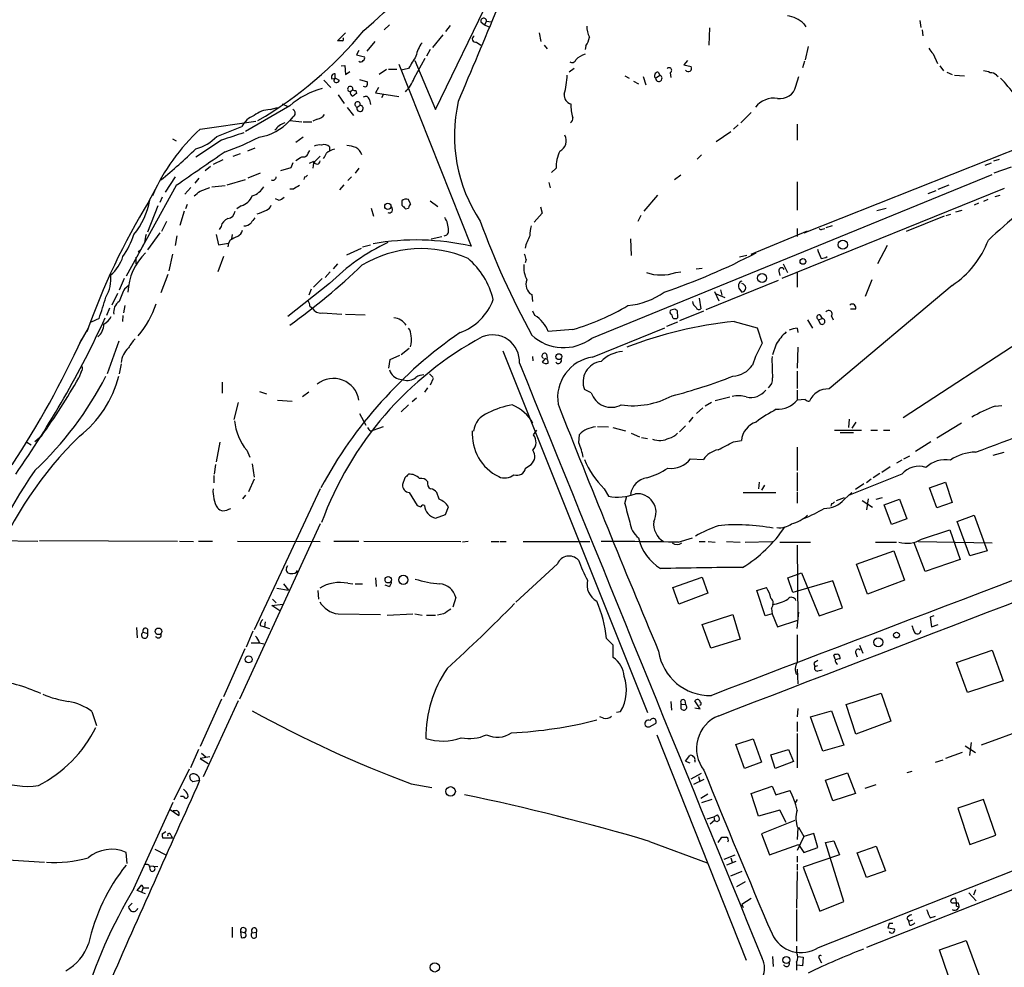
# Model space of a CAD drawing. Extents: x 5 to 971, y 8 to 877.
# Drawn here: x 572 to 708, y 662 to 793 of the extents above; entities that cross this region are included whole.
import ezdxf

# ---------------------------------------------------------------- set-up
doc = ezdxf.new("R2010")
doc.units = 0
doc.header["$MEASUREMENT"] = 0
doc.layers.add('MAIN', color=5, linetype='CONTINUOUS')

msp = doc.modelspace()

# ---------------------------------------------------------------- linework, layer by layer
at = {"layer": 'MAIN'}
for p, q in [((629.7507, 780.4573), (639.572, 800.7773)), ((623.4007, 792.1413), (622.6387, 791.464)), ((631.7827, 792.0566), (631.1053, 791.21)), ((636.016, 792.5646), (636.524, 792.1413)), ((636.778, 792.6493), (636.524, 792.1413)), ((636.524, 792.1413), (637.1167, 791.8873)), ((636.778, 792.6493), (637.4553, 792.5646)), ((667.5967, 791.718), (667.512, 789.3473)), ((680.6353, 792.3106), (680.8893, 791.8873)), ((696.6373, 792.734), (696.8067, 791.8026)), ((616.3733, 790.1093), (617.3047, 791.0406)), ((630.7667, 790.7866), (629.3273, 789.0086)), ((644.0593, 791.0406), (644.3133, 789.8553)), ((696.976, 791.464), (697.0607, 790.6173)), ((616.204, 789.94), (616.3733, 790.1093)), ((616.3733, 790.1093), (616.204, 789.94)), ((616.8813, 789.94), (616.204, 789.94)), ((621.3687, 789.8553), (620.268, 788.5006)), ((635.4233, 789.7706), (636.016, 789.3473)), ((644.7367, 789.3473), (645.16, 788.8393)), ((650.494, 789.2626), (650.4093, 788.7546)), ((681.228, 789.178), (680.8047, 787.3153)), ((619.1673, 788.5853), (618.8287, 787.9926)), ((618.8287, 787.9926), (619.9293, 787.7386)), ((626.7873, 784.7753), (628.3113, 787.5693)), ((628.9887, 788.7546), (628.4807, 787.8233)), ((698.5, 788.162), (699.0927, 786.8073)), ((616.712, 786.4686), (617.22, 786.5533)), ((617.22, 786.5533), (617.3047, 785.2833)), ((624.6707, 786.7226), (634.6613, 761.5766)), ((626.872, 787.2306), (629.7507, 780.4573)), ((664.5487, 787.2306), (664.0407, 786.638)), ((664.0407, 786.638), (665.0567, 786.384)), ((680.72, 787.146), (680.466, 786.2146)), ((699.4313, 786.4686), (699.9393, 785.7913)), ((617.3047, 785.2833), (617.8973, 785.7066)), ((622.9773, 785.9606), (621.9613, 785.2833)), ((623.2313, 786.0453), (624.4167, 786.0453)), ((626.0253, 786.13), (625.0093, 785.876)), ((648.8853, 786.13), (648.208, 785.622)), ((655.9127, 785.114), (656.5053, 784.7753)), ((658.4527, 785.0293), (658.7913, 783.844)), ((660.146, 784.7753), (660.7387, 785.1986)), ((660.4847, 785.622), (660.7387, 785.1986)), ((662.178, 785.5373), (662.2627, 784.86)), ((679.5347, 783.6746), (679.958, 785.0293)), ((700.3627, 785.622), (701.1247, 785.2833)), ((701.4633, 785.1986), (702.818, 785.114)), ((707.2207, 785.1986), (707.4747, 785.0293)), ((614.3413, 784.5213), (615.2727, 783.5053)), ((615.442, 784.6906), (615.95, 784.7753)), ((615.95, 784.7753), (616.458, 784.5213)), ((619.252, 784.606), (620.3527, 784.2673)), ((621.8767, 783.5053), (621.4533, 782.7433)), ((657.098, 784.352), (657.7753, 784.0133)), ((616.2887, 782.4893), (617.1353, 781.304)), ((618.3207, 783.1666), (617.982, 782.9126)), ((618.744, 783.082), (618.8287, 782.6586)), ((621.4533, 782.7433), (624.6707, 782.2353)), ((622.554, 782.574), (622.3, 782.066)), ((609.6, 780.9653), (603.504, 777.4093)), ((608.584, 781.2193), (609.346, 780.8806)), ((618.9133, 780.796), (619.3367, 781.05)), ((620.6067, 781.812), (620.776, 781.1346)), ((606.8907, 780.4573), (607.9067, 780.7113)), ((610.0233, 779.4413), (609.6, 778.9333)), ((617.5587, 780.7113), (618.4053, 779.6106)), ((673.354, 780.034), (671.9147, 778.5946)), ((597.2387, 777.748), (604.9433, 778.8486)), ((599.5247, 776.732), (602.996, 778.0866)), ((609.6, 778.9333), (611.2933, 778.764)), ((611.4627, 778.764), (612.648, 778.764)), ((613.41, 779.1026), (612.8173, 778.8486)), ((671.576, 778.3406), (670.8987, 777.748)), ((679.704, 778.4253), (679.704, 776.224)), ((668.528, 776.0546), (670.56, 777.4093)), ((593.4287, 776.3933), (593.9367, 776.1393)), ((600.202, 776.224), (596.646, 773.8533)), ((611.4627, 776.6473), (610.4467, 775.8853)), ((711.2847, 775.5466), (680.6353, 763.3546)), ((601.8107, 774.0226), (602.8267, 774.3613)), ((604.774, 775.1233), (603.758, 774.7)), ((612.14, 774.446), (612.394, 774.7846)), ((613.8333, 774.0226), (612.902, 773.0913)), ((615.1033, 775.2926), (615.1033, 774.7846)), ((666.496, 774.192), (665.9033, 773.5993)), ((598.678, 772.5833), (597.916, 771.9906)), ((600.3713, 773.5146), (599.0167, 772.8373)), ((610.0233, 773.0913), (609.7693, 772.414)), ((612.902, 773.2606), (612.3093, 773.0066)), ((612.902, 773.0913), (612.8173, 772.3293)), ((705.6967, 772.7526), (706.5433, 773.0913)), ((706.882, 773.3453), (707.644, 773.5993)), ((605.536, 771.652), (603.8427, 770.9746)), ((609.7693, 772.414), (608.33, 771.9906)), ((619.1673, 772.3293), (618.6593, 771.652)), ((646.43, 772.3293), (645.7527, 771.7366)), ((651.3407, 748.8766), (706.628, 771.4826)), ((663.6173, 771.398), (662.7707, 770.7206)), ((709.2527, 772.4986), (706.882, 771.652)), ((593.9367, 769.9586), (586.994, 757.428)), ((590.1267, 767.7573), (591.3967, 770.0433)), ((593.7673, 771.144), (592.4127, 769.0273)), ((597.0693, 770.9746), (596.4767, 770.2973)), ((598.8473, 769.7893), (600.71, 769.9586)), ((600.964, 770.0433), (603.504, 770.8053)), ((611.632, 771.144), (611.5473, 770.8053)), ((616.5427, 769.366), (617.1353, 770.0433)), ((618.1513, 771.144), (617.6433, 770.636)), ((645.414, 770.382), (645.5833, 769.62)), ((679.704, 770.4666), (679.704, 766.572)), ((699.1773, 769.4506), (700.7013, 770.0433)), ((595.9687, 769.7046), (595.122, 768.7733)), ((597.2387, 769.1966), (598.5933, 769.7046)), ((610.108, 769.4506), (609.6, 769.4506)), ((660.4, 768.604), (658.5373, 766.4026)), ((708.3213, 769.5353), (677.5873, 757.0893)), ((697.8227, 768.858), (698.9233, 769.2813)), ((707.0513, 768.4346), (707.7287, 768.604)), ((591.3967, 767.1646), (589.9573, 763.524)), ((591.9893, 768.35), (591.6507, 767.588)), ((595.4607, 767.334), (595.2067, 766.7413)), ((602.9113, 767.1646), (602.3187, 766.7413)), ((608.076, 767.9266), (607.6527, 768.096)), ((625.094, 767.842), (625.094, 767.2493)), ((626.2793, 767.4186), (626.0253, 768.0113)), ((628.9887, 767.842), (630.0893, 767.08)), ((704.7653, 767.5033), (704.1727, 767.2493)), ((706.0353, 768.0113), (705.4427, 767.7573)), ((595.0373, 766.4026), (594.4447, 764.4553)), ((620.8607, 766.826), (621.1993, 765.7253)), ((625.602, 766.7413), (626.0253, 766.826)), ((644.4827, 766.1486), (643.382, 764.8786)), ((644.2287, 766.9953), (644.4827, 766.1486)), ((658.114, 765.81), (657.6907, 764.9633)), ((690.7107, 766.4873), (691.9807, 766.826)), ((700.278, 765.81), (700.9553, 765.9793)), ((701.6327, 766.318), (702.4793, 766.572)), ((592.582, 764.9633), (591.9047, 763.6086)), ((700.024, 765.7253), (694.7747, 763.6086)), ((591.6507, 763.4393), (589.9573, 761.0686)), ((599.44, 763.1853), (599.7787, 761.746)), ((600.1173, 764.286), (599.8633, 763.8626)), ((601.6413, 763.1853), (601.5567, 762.5926)), ((673.354, 760.476), (681.1433, 763.6933)), ((679.704, 764.032), (679.704, 762.9313)), ((683.1753, 763.9473), (683.514, 764.032)), ((684.53, 764.3706), (683.6833, 764.1166)), ((594.0213, 763.016), (593.7673, 761.6613)), ((599.7787, 761.746), (601.1333, 762)), ((601.1333, 762), (601.0487, 761.492)), ((601.3873, 762.4233), (601.1333, 762)), ((619.6753, 761.492), (620.776, 761.746)), ((629.158, 762.5926), (630.5973, 762.9313)), ((656.6747, 762.5926), (656.7593, 760.3066)), ((589.026, 761.0686), (588.6873, 760.73)), ((593.4287, 760.476), (592.9207, 758.19)), ((617.474, 760.3913), (619.506, 761.3226)), ((692.15, 761.6613), (690.7953, 759.1213)), ((588.3487, 760.0526), (588.3487, 759.1213)), ((600.456, 760.1373), (599.694, 758.0206)), ((616.204, 759.1213), (615.6113, 758.444)), ((642.2813, 759.714), (642.112, 759.2906)), ((672.7613, 760.3066), (671.7453, 760.0526)), ((677.7567, 759.1213), (678.3493, 757.936)), ((592.7513, 757.682), (591.82, 755.142)), ((615.188, 758.0206), (614.5107, 757.2586)), ((662.94, 757.936), (663.6173, 758.0206)), ((665.734, 758.444), (666.5807, 758.5286)), ((677.164, 758.1053), (677.3333, 757.5126)), ((679.704, 757.936), (679.704, 755.904)), ((586.74, 757.0893), (586.0627, 755.4806)), ((615.1033, 756.412), (609.346, 751.84)), ((614.0873, 757.0893), (612.902, 755.904)), ((677.0793, 756.8353), (667.0887, 752.7713)), ((690.0333, 756.92), (689.102, 754.634)), ((585.8087, 755.0573), (585.0467, 753.4486)), ((586.8247, 755.7346), (587.4173, 756.2426)), ((612.5633, 755.65), (612.2247, 754.8033)), ((668.274, 755.3113), (668.8667, 754.0413)), ((668.528, 754.9726), (669.7133, 754.4646)), ((669.1207, 755.5653), (669.29, 754.8033)), ((671.7453, 755.65), (672.084, 755.2266)), ((701.1247, 756.158), (684.1067, 741.8493)), ((643.0433, 754.888), (643.128, 753.9566)), ((666.1573, 754.38), (666.4113, 752.9406)), ((584.708, 753.0253), (584.2847, 752.0093)), ((586.8247, 753.364), (586.6553, 752.348)), ((612.394, 753.2793), (612.7327, 753.0253)), ((614.0873, 752.348), (616.7967, 752.1786)), ((617.3047, 752.1786), (620.014, 752.094)), ((643.4667, 752.0093), (643.2127, 752.602)), ((663.1093, 752.6866), (663.194, 751.6706)), ((666.75, 752.602), (663.448, 751.2473)), ((687.7473, 752.856), (687.07, 752.856)), ((583.2687, 751.586), (582.168, 751.078)), ((586.5707, 752.0093), (586.486, 751.1626)), ((663.194, 751.078), (661.67, 750.4853)), ((670.9833, 751.1626), (674.2007, 750.316)), ((681.1433, 751.4166), (681.8207, 750.2313)), ((682.6673, 751.4166), (683.1753, 751.586)), ((682.9213, 750.824), (682.6673, 751.4166)), ((682.8367, 752.094), (683.1753, 751.586)), ((684.4453, 751.9246), (684.6993, 751.4166)), ((714.5867, 751.078), (694.3513, 737.87)), ((581.7447, 750.2313), (580.5593, 748.1993)), ((648.716, 750.062), (645.3293, 749.808)), ((651.4253, 746.252), (661.416, 750.316)), ((674.2007, 750.316), (674.878, 748.1993)), ((679.704, 750.2313), (679.7887, 749.6386)), ((585.978, 748.4533), (584.3693, 743.966)), ((626.11, 747.4373), (625.0093, 746.5906)), ((639.064, 747.0986), (659.0453, 697.1453)), ((676.8253, 748.03), (676.3173, 746.5906)), ((679.7887, 747.6066), (679.704, 744.728)), ((623.316, 744.728), (623.4853, 745.9133)), ((623.4853, 745.9133), (624.84, 746.506)), ((643.128, 746.3366), (643.2127, 745.744)), ((644.906, 746.0826), (644.4827, 745.5746)), ((645.0753, 746.6753), (645.16, 746.0826)), ((580.8133, 744.22), (580.4747, 743.3733)), ((586.3167, 745.3206), (586.0627, 743.966)), ((679.704, 744.3046), (679.704, 741.934)), ((600.2867, 742.7806), (600.2867, 741.2566)), ((624.84, 743.204), (625.2633, 743.1193)), ((628.904, 743.966), (629.412, 743.458)), ((629.412, 743.2886), (628.9887, 742.3573)), ((605.4513, 741.5106), (606.3827, 741.172)), ((612.2247, 741.426), (611.378, 740.7486)), ((628.65, 742.0186), (628.2267, 741.426)), ((651.256, 741.3413), (650.3247, 741.7646)), ((679.704, 741.68), (679.704, 740.3253)), ((602.488, 739.9866), (601.8953, 737.616)), ((607.9067, 740.3253), (609.9387, 740.156)), ((627.126, 740.5793), (626.5333, 740.0713)), ((667.8507, 739.9866), (667.004, 739.4786)), ((668.3587, 740.2406), (670.3907, 740.7486)), ((680.8047, 740.41), (679.704, 740.3253)), ((626.0253, 739.648), (625.0093, 738.7166)), ((666.6653, 739.2246), (665.8187, 738.4626)), ((707.0513, 739.4786), (707.9827, 739.5633)), ((619.252, 738.4626), (620.0987, 736.854)), ((665.3107, 737.9546), (664.718, 737.2773)), ((686.9007, 737.7006), (686.816, 736.5153)), ((687.832, 737.2773), (687.2393, 736.4306)), ((620.776, 736.092), (621.1147, 736.1766)), ((621.1147, 736.1766), (622.554, 736.6846)), ((643.2973, 735.4993), (643.7207, 736.1766)), ((652.1027, 736.6846), (653.6267, 736.6)), ((654.2193, 736.5153), (655.9973, 736.092)), ((664.2947, 736.7693), (663.448, 735.9226)), ((684.8687, 736.1766), (688.594, 736.1766)), ((689.864, 736.1766), (690.7953, 736.1766)), ((691.642, 736.1766), (692.4887, 736.1766)), ((702.3947, 737.108), (699.008, 735.076)), ((575.31, 735.33), (574.3787, 734.568)), ((649.5627, 734.3986), (649.6473, 735.584)), ((656.7593, 735.7533), (657.9447, 735.2453)), ((658.1987, 735.1606), (659.0453, 734.9913)), ((670.8987, 734.568), (671.9993, 734.7373)), ((685.6307, 735.838), (687.4933, 735.838)), ((698.1613, 734.568), (696.0447, 733.2133)), ((573.278, 734.4833), (573.8707, 734.1446)), ((599.948, 734.4833), (599.44, 731.774)), ((603.6733, 733.3826), (604.0967, 732.4513)), ((679.704, 733.806), (679.704, 730.5886)), ((664.972, 732.1973), (666.75, 732.1126)), ((694.182, 732.028), (693.42, 731.6046)), ((694.436, 732.1973), (695.2827, 732.6206)), ((706.7973, 732.7053), (708.3213, 733.1286)), ((599.3553, 731.4353), (599.186, 730.0806)), ((604.4353, 731.52), (604.6893, 729.6573)), ((642.1967, 730.9273), (642.9587, 731.4353)), ((692.5733, 731.0966), (691.388, 730.3346)), ((599.1013, 729.9113), (599.1013, 728.8953)), ((604.6893, 729.4033), (603.9273, 727.6253)), ((625.5173, 729.5726), (625.1787, 728.6413)), ((679.704, 730.3346), (679.704, 727.7946)), ((694.182, 730.0806), (686.816, 727.1173)), ((689.9487, 729.4033), (689.2713, 728.8953)), ((691.134, 730.1653), (690.2027, 729.5726)), ((613.8333, 728.0486), (604.6893, 708.5753)), ((653.034, 728.0486), (653.6267, 727.0326)), ((674.4547, 728.98), (674.37, 728.0486)), ((675.2167, 728.5566), (674.7933, 727.8793)), ((688.9327, 728.726), (687.7473, 727.964)), ((697.992, 728.218), (700.1933, 728.98)), ((699.008, 725.424), (697.992, 728.218)), ((700.1933, 728.98), (701.1247, 726.186)), ((603.504, 727.202), (603.0807, 726.694)), ((626.11, 727.5406), (627.2107, 725.7626)), ((630.2587, 726.6093), (629.92, 727.5406)), ((655.9127, 726.0166), (656.1667, 727.0326)), ((672.2533, 727.5406), (676.7407, 727.5406)), ((679.704, 727.6253), (679.704, 726.1013)), ((685.1227, 726.44), (686.2233, 726.8633)), ((686.2233, 726.6093), (687.2393, 727.5406)), ((688.6787, 726.44), (690.118, 725.5086)), ((689.5253, 726.694), (689.2713, 725.17)), ((690.626, 726.6093), (691.4727, 726.8633)), ((691.7267, 725.8473), (693.8433, 726.6093)), ((693.8433, 726.6093), (694.8593, 723.9)), ((631.1053, 724.4926), (631.5287, 725.5933)), ((684.4453, 726.0166), (684.3607, 725.678)), ((692.7427, 723.138), (691.7267, 725.8473)), ((701.1247, 726.186), (699.008, 725.424)), ((629.7507, 723.9846), (631.1053, 724.4926)), ((694.8593, 723.9), (692.7427, 723.138)), ((701.802, 723.5613), (704.1727, 724.408)), ((704.1727, 724.408), (705.9507, 719.4973)), ((613.8333, 723.2226), (602.6573, 699.008)), ((696.8913, 721.106), (700.786, 722.376)), ((700.786, 722.376), (702.2253, 718.312)), ((703.58, 718.82), (701.802, 723.5613)), ((568.5367, 720.9366), (574.802, 720.852)), ((575.056, 720.9366), (594.106, 720.852)), ((663.2787, 720.6826), (665.226, 721.2753)), ((594.36, 720.852), (596.3073, 720.7673)), ((596.9847, 720.852), (598.932, 720.852)), ((602.4033, 720.852), (613.8333, 720.7673)), ((615.696, 720.852), (619.1673, 720.852)), ((619.8447, 720.852), (633.222, 720.7673)), ((634.238, 720.7673), (633.476, 720.6826)), ((637.4553, 720.7673), (638.4713, 720.7673)), ((638.6407, 720.7673), (639.4873, 720.7673)), ((641.858, 720.7673), (651.0867, 720.7673)), ((666.1573, 720.7673), (667.004, 720.7673)), ((667.4273, 720.7673), (668.3587, 720.6826)), ((669.9673, 720.7673), (671.83, 720.6826)), ((672.5073, 720.6826), (676.2327, 720.7673)), ((677.3333, 720.6826), (681.5667, 720.6826)), ((679.704, 720.2593), (679.7887, 709.93)), ((690.5413, 720.6826), (693.42, 720.6826)), ((697.3993, 716.6186), (695.8753, 720.598)), ((696.468, 720.7673), (706.628, 720.598)), ((687.9167, 717.6346), (693.0813, 719.4973)), ((693.0813, 719.4973), (694.5207, 715.4333)), ((702.2253, 718.312), (697.3993, 716.6186)), ((705.9507, 719.4973), (703.58, 718.82)), ((609.1767, 717.1266), (609.346, 717.4653)), ((646.5993, 717.7193), (640.842, 712.3853)), ((689.4407, 713.486), (687.9167, 717.6346)), ((621.4533, 715.772), (621.538, 714.5866)), ((662.5167, 714.4173), (666.5807, 715.8566)), ((666.5807, 715.8566), (667.3427, 713.6553)), ((678.434, 715.772), (680.2967, 716.4493)), ((679.1113, 713.74), (678.434, 715.772)), ((680.2967, 716.4493), (682.752, 710.5226)), ((607.822, 714.3326), (609.4307, 714.0786)), ((608.7533, 714.9253), (609.4307, 714.0786)), ((617.6433, 715.01), (618.3207, 714.9253)), ((618.6593, 714.9253), (619.6753, 714.9253)), ((623.316, 714.5866), (622.808, 714.756)), ((663.3633, 712.1313), (662.5167, 714.4173)), ((674.116, 713.994), (675.4707, 714.4173)), ((684.6147, 715.3486), (679.1113, 713.74)), ((685.9693, 711.6233), (684.6147, 715.3486)), ((694.5207, 715.4333), (689.4407, 713.486)), ((607.2293, 712.8086), (607.7373, 712.3006)), ((613.4947, 713.994), (613.5793, 712.8086)), ((632.5447, 713.0626), (632.1213, 711.708)), ((667.3427, 713.6553), (663.3633, 712.1313)), ((675.3013, 710.5226), (674.116, 713.994)), ((607.1447, 711.962), (608.6687, 712.1313)), ((608.2453, 711.2), (607.1447, 711.962)), ((676.148, 711.5386), (676.2327, 710.7766)), ((682.752, 710.5226), (685.9693, 711.6233)), ((616.2887, 710.7766), (622.1307, 710.692)), ((623.062, 710.6073), (626.618, 710.7766)), ((626.872, 710.7766), (627.888, 710.6073)), ((628.4807, 710.6073), (629.7507, 710.6073)), ((630.8513, 710.7766), (630.0047, 710.6073)), ((666.5807, 709.3373), (670.814, 710.692)), ((670.814, 710.692), (671.83, 707.3053)), ((676.2327, 710.7766), (675.3013, 710.5226)), ((676.2327, 710.7766), (676.9947, 708.9986)), ((679.704, 708.7446), (679.958, 711.0306)), ((698.5847, 710.5226), (698.0767, 710.3533)), ((698.0767, 710.3533), (698.246, 708.9986)), ((588.4333, 708.914), (588.518, 707.4746)), ((589.9573, 708.66), (589.9573, 708.0673)), ((605.536, 709.168), (606.1287, 708.9986)), ((606.2133, 709.676), (606.1287, 708.9986)), ((606.1287, 708.9986), (606.806, 708.7446)), ((667.766, 706.0353), (666.5807, 709.3373)), ((676.9947, 708.9986), (679.7887, 709.93)), ((698.246, 708.9986), (699.1773, 709.3373)), ((589.3647, 708.2366), (589.9573, 708.0673)), ((604.52, 708.406), (603.5887, 706.2046)), ((654.304, 706.4586), (653.3727, 707.39)), ((671.83, 707.3053), (667.766, 706.0353)), ((603.4193, 705.9506), (600.456, 699.3466)), ((604.266, 706.7973), (605.4513, 706.7973)), ((605.4513, 706.7973), (606.044, 706.628)), ((654.304, 704.7653), (654.304, 706.4586)), ((688.34, 706.4586), (688.7633, 705.358)), ((684.9533, 704.5113), (684.784, 705.104)), ((687.7473, 705.4426), (688.0013, 704.85)), ((701.7173, 704.088), (706.628, 705.7813)), ((706.628, 705.7813), (708.152, 701.548)), ((681.99, 703.9186), (682.1593, 703.4953)), ((682.1593, 703.4953), (682.5827, 703.6646)), ((703.2413, 699.9393), (701.7173, 704.088)), ((679.704, 703.1566), (679.7887, 701.1246)), ((682.5827, 702.9026), (683.1753, 703.072)), ((708.152, 701.548), (703.2413, 699.9393)), ((686.4773, 698.246), (691.3033, 699.8546)), ((691.3033, 699.8546), (692.658, 695.96)), ((600.202, 699.008), (597.2387, 692.4886)), ((602.488, 698.754), (597.662, 688.2553)), ((662.2627, 698.6693), (662.3473, 697.484)), ((663.702, 698.3306), (664.2947, 698.246)), ((663.702, 697.6533), (663.702, 698.3306)), ((664.21, 698.8386), (664.2947, 698.246)), ((666.3267, 697.6533), (665.5647, 698.754)), ((665.5647, 697.8226), (666.3267, 697.6533)), ((687.832, 694.182), (686.4773, 698.246)), ((582.2527, 697.3146), (582.93, 695.3673)), ((652.9493, 696.3833), (652.4413, 696.5526)), ((654.7273, 697.23), (655.32, 697.3146)), ((679.7887, 697.738), (679.704, 696.5526)), ((681.5667, 696.5526), (684.4453, 697.3993)), ((683.26, 691.8113), (681.5667, 696.5526)), ((684.4453, 697.3993), (686.1387, 692.658)), ((659.2993, 695.198), (660.146, 695.6213)), ((679.704, 695.8753), (679.704, 694.5206)), ((692.658, 695.96), (687.832, 694.182)), ((713.74, 695.7906), (705.104, 692.658)), ((660.3153, 694.0973), (672.6767, 662.94)), ((679.704, 694.2666), (679.704, 689.5253)), ((682.6673, 664.718), (758.444, 694.6053)), ((671.2373, 692.7426), (673.608, 693.5046)), ((672.4227, 689.4406), (671.2373, 692.7426)), ((673.608, 693.5046), (674.7933, 690.2873)), ((686.1387, 692.658), (683.26, 691.8113)), ((702.9027, 692.5733), (704.342, 691.642)), ((703.7493, 692.9966), (703.4953, 691.2186)), ((596.9847, 692.0653), (595.884, 689.5253)), ((598.5933, 691.0493), (597.2387, 690.7953)), ((597.408, 691.5573), (598.0007, 691.0493)), ((664.2947, 690.4566), (664.8873, 691.2186)), ((676.0633, 691.3033), (678.5187, 692.0653)), ((676.656, 689.4406), (676.0633, 691.3033)), ((678.5187, 692.0653), (679.196, 690.372)), ((759.1213, 692.3193), (689.2713, 664.718)), ((702.4793, 691.642), (700.1933, 690.7953)), ((597.2387, 690.7953), (598.3393, 690.118)), ((664.2947, 690.4566), (664.8873, 690.2026)), ((665.5647, 690.5413), (665.5647, 690.2873)), ((674.7933, 690.2873), (672.4227, 689.4406)), ((679.196, 690.372), (676.656, 689.4406)), ((698.8387, 690.2873), (699.8547, 690.626)), ((595.7147, 689.356), (593.598, 685.038)), ((595.884, 687.9166), (595.7993, 688.4246)), ((665.0567, 688.0013), (666.496, 688.7633)), ((666.0727, 688.34), (666.242, 687.6626)), ((683.5987, 687.832), (686.6467, 688.848)), ((686.6467, 688.848), (687.7473, 685.9693)), ((695.5367, 689.0173), (694.8593, 688.848)), ((597.154, 687.7473), (596.2227, 687.578)), ((626.364, 687.324), (629.2427, 686.816)), ((666.8347, 687.9166), (665.3953, 687.2393)), ((673.354, 685.9693), (676.2327, 686.9853)), ((676.2327, 686.9853), (676.7407, 685.8)), ((684.6147, 684.9533), (683.5987, 687.832)), ((689.102, 686.7313), (690.626, 687.2393)), ((594.9527, 685.546), (594.5293, 685.546)), ((667.3427, 685.8846), (666.4113, 685.292)), ((674.37, 682.8366), (673.354, 685.9693)), ((676.7407, 685.8), (678.688, 686.3926)), ((687.7473, 685.9693), (684.6147, 684.9533)), ((588.0947, 672.846), (593.5133, 684.784)), ((667.9353, 685.1226), (666.496, 684.6993)), ((679.704, 685.1226), (679.3653, 684.6146)), ((705.4427, 685.1226), (701.8867, 683.9373)), ((707.136, 680.212), (705.4427, 685.1226)), ((593.09, 683.768), (594.2753, 682.9213)), ((593.7673, 683.5986), (593.5133, 683.5986)), ((668.1893, 682.752), (668.6973, 683.006)), ((677.3333, 683.6833), (674.37, 682.8366)), ((678.18, 681.99), (677.3333, 683.6833)), ((701.8867, 683.9373), (703.58, 678.942)), ((667.258, 682.498), (668.1893, 682.752)), ((668.274, 682.244), (667.6813, 681.736)), ((668.1893, 682.752), (668.274, 682.244)), ((668.6127, 682.0746), (668.274, 682.244)), ((668.9513, 682.244), (668.6127, 682.0746)), ((679.3653, 682.244), (674.7933, 680.3813)), ((591.9893, 680.3813), (592.4973, 680.72)), ((593.1747, 680.212), (593.4287, 679.7886)), ((674.7933, 680.3813), (675.894, 677.5026)), ((679.7887, 681.228), (679.704, 679.6193)), ((679.8733, 681.3126), (680.6353, 680.0426)), ((681.99, 680.466), (680.6353, 680.0426)), ((682.5827, 678.5186), (681.99, 680.466)), ((703.58, 678.942), (707.136, 680.212)), ((593.4287, 679.7886), (592.074, 679.7886)), ((659.2993, 679.3653), (667.258, 676.402)), ((668.782, 679.196), (669.29, 679.958)), ((675.894, 677.5026), (679.8733, 678.942)), ((680.6353, 680.0426), (679.704, 678.0953)), ((679.8733, 678.942), (680.6353, 677.8413)), ((683.5987, 679.196), (684.784, 679.45)), ((686.1387, 671.068), (683.5987, 679.196)), ((684.784, 679.45), (685.546, 677.5026)), ((587.1633, 676.3173), (586.994, 677.8413)), ((590.9733, 678.2646), (592.4973, 677.5026)), ((669.6287, 676.91), (671.1527, 677.5026)), ((685.546, 677.5026), (680.5507, 675.8093)), ((680.6353, 677.8413), (682.5827, 678.5186)), ((688.0013, 677.7566), (690.626, 678.688)), ((689.2713, 674.37), (688.0013, 677.7566)), ((690.626, 678.688), (691.896, 675.3013)), ((567.69, 676.9946), (575.7333, 676.4866)), ((671.2373, 676.5713), (669.9673, 676.0633)), ((670.56, 677.0793), (670.7293, 676.4866)), ((679.704, 677.3333), (679.704, 676.4866)), ((679.704, 676.2326), (679.704, 675.386)), ((590.2113, 675.9786), (591.3967, 675.894)), ((672.084, 675.2166), (670.4753, 674.5393)), ((679.704, 675.2166), (679.6193, 670.1366)), ((680.5507, 675.8093), (682.8367, 669.7133)), ((691.896, 675.3013), (689.2713, 674.37)), ((588.518, 672.592), (589.1953, 673.354)), ((589.1953, 673.354), (589.3647, 672.9306)), ((672.5073, 673.7773), (671.322, 673.1)), ((589.1107, 672.338), (588.518, 672.592)), ((589.3647, 672.9306), (589.1107, 672.338)), ((589.1107, 672.338), (589.6187, 672.1686)), ((589.3647, 672.9306), (590.1267, 672.9306)), ((703.4107, 672.2533), (704.4267, 671.1526)), ((704.342, 672.6766), (704.088, 671.9146)), ((587.8407, 670.814), (587.3327, 670.306)), ((673.354, 671.4913), (672.084, 670.6446)), ((672.084, 670.6446), (672.2533, 670.2213)), ((682.8367, 669.7133), (686.1387, 671.068)), ((701.1247, 670.814), (700.8707, 671.068)), ((679.6193, 669.9673), (679.6193, 665.5646)), ((701.7173, 670.3906), (702.1407, 670.306)), ((692.404, 668.02), (692.2347, 667.4273)), ((694.8593, 668.6973), (695.1133, 668.3586)), ((695.1133, 668.3586), (695.706, 668.528)), ((695.2827, 667.766), (695.1133, 668.3586)), ((698.0767, 668.782), (698.8387, 669.036)), ((601.6413, 667.512), (601.6413, 666.0726)), ((602.8267, 666.9193), (602.9113, 666.0726)), ((602.8267, 666.9193), (603.4193, 666.75)), ((604.4353, 666.75), (605.028, 666.8346)), ((605.028, 666.1573), (605.028, 666.8346)), ((692.2347, 667.4273), (693.166, 667.258)), ((699.3467, 664.3793), (703.072, 665.6493)), ((703.072, 665.6493), (704.9347, 660.5693)), ((679.6193, 664.8873), (679.6193, 664.0406)), ((700.6167, 660.7386), (699.3467, 664.3793)), ((676.3173, 663.448), (676.402, 662.0933)), ((679.6193, 662.686), (679.6193, 661.5853)), ((679.7887, 663.448), (680.5507, 663.3633)), ((680.5507, 663.3633), (680.466, 662.178)), ((682.752, 663.194), (683.0907, 662.6013)), ((680.466, 662.178), (679.704, 662.2626))]:
    msp.add_line(p, q, dxfattribs=at)
for centre, radius in [((623.1557, 767.0668), 0.4303), ((686.0135, 761.7739), 0.628), ((680.505, 759.4665), 0.3921), ((674.8577, 757.1803), 0.6104), ((646.7818, 746.3158), 0.4117), ((623.2248, 715.5038), 0.4525), ((625.3001, 715.4941), 0.6339), ((591.4707, 708.3743), 0.4556), ((690.9241, 706.8552), 0.6261), ((693.4284, 707.8557), 0.3922), ((603.9273, 704.5019), 0.4856), ((631.8388, 686.2683), 0.65), ((629.6439, 661.9538), 0.6359), ((678.2072, 662.9751), 0.4855)]:
    msp.add_circle(centre, radius, dxfattribs=at)
for centre, radius, start, end in [((543.7831, 879.7596), 116.6038, 310.715851, 317.869521), ((3852.9512, -566.6609), 3490.9212, 157.0521127, 157.2812949), ((636.3885, 792.6831), 0.391, 355.040416, 197.64695), ((677.7636, 789.2707), 4.1818, 46.62977, 81.948759), ((653.7079, 791.849), 3.0471, 177.686543, 207.3732), ((578.7831, 824.8617), 52.9823, 299.903936, 320.805551), ((616.8179, 790.1728), 0.2413, 285.234291, 52.137512), ((635.2866, 790.207), 0.4573, 116.200829, 287.39289), ((648.3338, 790.8899), 2.7045, 323.008924, 350.596189), ((631.6556, 786.8496), 4.7159, 143.026103, 168.084373), ((699.7285, 789.729), 1.9912, 203.846208, 231.904188), ((619.5907, 787.5692), 0.3786, 296.565051, 26.578587), ((1049.8616, 532.9747), 493.6849, 148.921158, 149.150339), ((650.9265, 785.776), 2.3587, 102.666342, 139.261962), ((619.4354, 787.3859), 0.3598, 221.822669, 334.431916), ((648.6253, 787.4905), 0.543, 232.226818, 341.178014), ((662.0087, 785.8639), 0.3679, 297.400918, 133.667268), ((664.6679, 786.1417), 0.4581, 215.448992, 31.931144), ((615.7916, 784.9431), 0.4312, 80.159803, 215.83885), ((614.8494, 785.0716), 1.0583, 323.127937, 16.265186), ((635.4853, 785.8631), 12.4864, 344.727214, 356.949396), ((660.4937, 785.1273), 0.4948, 91.042258, 225.352106), ((660.5944, 784.7741), 0.4484, 179.846666, 71.225596), ((705.3275, 783.5344), 2.2598, 62.413275, 87.077961), ((706.4707, 784.5515), 0.9905, 40.787625, 95.602387), ((616.0664, 784.5742), 0.3952, 200.379542, 352.306667), ((617.9694, 783.2822), 0.3698, 341.785513, 271.952509), ((620.014, 784.0136), 0.4236, 233.157154, 306.842846), ((619.4205, 784.0981), 0.9474, 333.448472, 10.287538), ((621.8471, 786.6105), 5.2701, 315.438197, 339.620828), ((677.3333, 784.2251), 2.2692, 261.418545, 345.960082), ((689.2056, 766.9515), 25.7669, 30.294019, 43.767352), ((616.9045, 772.5713), 11.1272, 104.665802, 131.029951), ((618.4477, 782.7857), 0.4827, 164.757374, 254.745922), ((618.6169, 783.5472), 0.4823, 232.108345, 285.281169), ((703.2246, 655.4894), 152.6259, 123.57026, 123.799443), ((620.0888, 781.7447), 0.5224, 7.403975, 129.009262), ((648.7293, 782.4005), 1.2111, 171.763518, 257.248997), ((618.9824, 781.1607), 0.3712, 342.648738, 259.2713), ((619.3119, 780.6114), 0.4393, 155.150158, 86.763739), ((653.654, 776.8562), 21.2962, 167.245092, 213.674547), ((653.247, 780.9231), 4.7942, 176.457809, 199.071773), ((676.4811, 778.7903), 3.232, 80.856509, 141.642244), ((605.5773, 776.9213), 2.8321, 108.273091, 155.703718), ((607.0803, 776.6792), 3.7829, 92.872919, 129.202447), ((609.8117, 779.9493), 0.5503, 292.613458, 67.386542), ((613.0709, 780.7118), 1.6446, 281.899604, 325.486632), ((604.4494, 783.4086), 6.8233, 277.726099, 319.012981), ((609.5626, 776.3303), 2.353, 105.780499, 147.96003), ((648.0133, 779.2126), 0.7173, 300.497947, 11.58094), ((615.7552, 757.5205), 27.4229, 132.471365, 156.354196), ((595.0986, 780.9627), 6.1229, 284.638826, 316.293052), ((855.7208, 14.7476), 803.2037, 108.3203551, 108.5495426), ((646.1974, 776.1327), 1.6128, 297.335622, 28.46076), ((590.1156, 805.2461), 32.4112, 289.079177, 298.070002), ((613.7486, 773.9384), 1.6282, 81.021336, 117.901296), ((614.3415, 774.503), 1.0972, 46.02659, 107.985787), ((617.2894, 771.2368), 4.2292, 69.882861, 87.498325), ((535.7723, 838.218), 87.7339, 309.705165, 313.935201), ((1761.4753, -921.0408), 2054.9028, 124.393681, 124.6228635), ((483.87, 985.3339), 246.8297, 300.851168, 301.08035), ((611.5103, 774.5359), 0.6361, 250.052295, 351.874993), ((613.0524, 774.8516), 1.6774, 315.886457, 346.006836), ((616.4154, 772.1322), 2.8923, 102.676422, 126.87069), ((617.7195, 773.4934), 1.9974, 20.472781, 59.14103), ((650.9394, 772.6028), 4.5177, 152.340222, 183.4708), ((613.3592, 773.3961), 0.4768, 196.508202, 353.88407), ((611.5897, 771.6942), 0.5518, 274.396316, 327.536771), ((607.2538, 771.1641), 0.4839, 246.395703, 357.619478), ((737.5202, 558.0482), 246.8296, 120.848162, 121.077365), ((427.4879, 980.5359), 271.0713, 308.542758, 308.771937), ((602.3086, 769.3773), 2.2933, 285.236712, 338.028785), ((603.4718, 771.3937), 3.0316, 288.531172, 328.046304), ((769.4173, 693.9629), 93.2383, 125.763307, 132.755937), ((673.0288, 717.4021), 96.9969, 148.72527, 160.535738), ((579.5113, 770.0521), 10.9922, 321.339866, 348.850764), ((606.0863, 767.5457), 1.0178, 286.930557, 343.069443), ((607.6708, 769.5532), 1.6763, 283.988163, 314.129898), ((625.671, 767.3139), 0.7822, 63.068072, 137.53365), ((752.3479, 893.9951), 179.6053, 224.885386, 225.114569), ((626.9823, 766.7666), 0.9588, 137.155503, 176.448267), ((600.8792, 766.5721), 1.1976, 278.136869, 351.863132), ((604.1729, 770.2551), 4.2952, 282.638771, 300.96307), ((623.3689, 766.6355), 0.4595, 241.081041, 51.538824), ((601.6222, 763.9568), 1.5405, 111.85597, 167.660799), ((603.2552, 765.7889), 1.4183, 269.789934, 315.454197), ((773.8289, 638.1448), 211.6403, 143.014163, 143.243367), ((628.3285, 763.8252), 3.2006, 359.155001, 32.736732), ((740.5331, 802.8076), 111.2085, 199.848783, 208.760328), ((575.9535, 767.3509), 12.8359, 325.806799, 341.063099), ((594.4976, 761.5188), 4.9958, 160.513588, 173.496932), ((601.8252, 764.0882), 1.2933, 296.551182, 346.121711), ((630.9374, 763.6264), 0.6104, 269.868588, 14.379996), ((645.9197, 763.3124), 3.1444, 160.334164, 185.40889), ((682.9848, 764.0954), 0.2413, 195.234291, 322.137512), ((843.2798, 634.5767), 283.981, 153.320357, 153.54954), ((728.9152, 508.6375), 284.0257, 116.450478, 116.679625), ((635.903, 735.4581), 29.5245, 115.598283, 134.788402), ((627.0461, 728.0721), 34.359, 77.194854, 99.940766), ((648.5225, 759.7408), 6.6028, 150.262007, 166.139071), ((693.8713, 767.0651), 13.0987, 303.624556, 339.245162), ((595.1065, 754.9314), 7.864, 133.399118, 177.848729), ((627.8131, 745.2821), 15.9522, 66.249283, 121.026771), ((639.3638, 759.1648), 2.9688, 10.660795, 26.210312), ((631.9882, 841.5912), 91.2133, 288.765625, 297.447253), ((1000.2517, 887.5182), 341.9583, 201.686821, 201.916004), ((581.2797, 761.8303), 5.5553, 310.361, 342.256507), ((627.2081, 751.683), 10.8011, 13.53345, 49.39439), ((645.8704, 758.7215), 3.9403, 175.413266, 207.206247), ((683.0168, 761.3856), 1.5023, 269.588109, 303.807479), ((555.1795, 826.3445), 93.2231, 305.715867, 313.704234), ((660.908, 763.8621), 6.2648, 251.073675, 288.926325), ((677.558, 758.1932), 0.4037, 24.29245, 192.576531), ((580.2031, 757.0367), 4.7077, 328.104661, 6.8391), ((643.8477, 756.285), 1.612, 156.801876, 240.066435), ((672.2628, 756.0932), 0.6813, 105.215288, 220.57758), ((671.9993, 755.8193), 0.5987, 278.132809, 81.867191), ((594.1384, 751.5479), 8.4273, 150.211183, 163.391991), ((655.238, 763.9386), 10.6314, 275.92799, 304.969503), ((542.2655, 766.1004), 43.4963, 340.506947, 344.599474), ((587.0803, 752.4682), 1.803, 124.359916, 189.242903), ((578.3602, 757.8608), 13.4682, 320.065066, 341.637831), ((610.8694, 753.1944), 1.527, 3.187323, 33.684864), ((630.5338, 756.8141), 7.6332, 289.942385, 340.057615), ((666.5386, 754.1685), 1.3296, 189.170444, 232.760363), ((687.324, 753.0979), 0.4876, 330.253661, 134.002785), ((613.9181, 753.7028), 1.3653, 209.749566, 277.11877), ((638.4383, 784.2231), 35.6737, 286.744426, 300.11293), ((662.3755, 752.5174), 0.2602, 77.454468, 220.620402), ((661.5425, 751.6069), 0.9763, 3.741073, 49.386611), ((662.7218, 752.3383), 0.521, 41.95043, 123.793765), ((666.1291, 753.2512), 0.4197, 199.665766, 312.257158), ((684.0643, 752.221), 0.4827, 322.11877, 142.12814), ((456.8432, 810.2062), 140.0878, 325.112507, 335.301124), ((581.4999, 750.8983), 2.4472, 310.809527, 358.260182), ((582.9729, 752.8131), 2.2144, 296.068631, 333.931369), ((623.7945, 749.42), 2.2594, 33.123163, 84.952051), ((640.9455, 747.9873), 4.7469, 22.554314, 57.918362), ((676.2418, 696.6066), 54.8088, 95.505572, 111.486058), ((662.8554, 752.3061), 0.7201, 241.943894, 298.049084), ((682.752, 751.7553), 0.3491, 75.959776, 255.959776), ((683.1189, 751.1815), 0.4084, 241.069374, 82.062344), ((667.8262, 699.1822), 61.2305, 124.508619, 151.6924), ((624.9889, 749.3213), 1.3792, 355.592055, 41.284406), ((682.5838, 744.8115), 6.5969, 131.878628, 150.798612), ((679.8525, 747.0759), 3.1589, 92.694476, 113.294332), ((461.984, 803.2071), 130.7729, 326.668954, 335.411146), ((591.9974, 745.0778), 5.2663, 135.147709, 152.346452), ((658.9142, 706.9752), 47.8179, 118.380294, 159.920789), ((624.0356, 748.5804), 2.4134, 338.383306, 15.252412), ((637.6154, 745.5911), 3.7392, 357.151827, 112.486318), ((647.4416, 753.9795), 6.4221, 226.774265, 307.383262), ((690.5831, 739.394), 18.0051, 150.722176, 161.351615), ((589.4491, 745.1938), 3.1464, 132.271729, 174.598169), ((644.8098, 746.4174), 0.3701, 44.168098, 244.764272), ((655.9771, 742.214), 4.8169, 94.800388, 134.336372), ((21210.9212, 9086.2923), 22196.3433, 202.07237698, 202.30155999), ((645.0753, 746.3363), 0.9651, 232.117206, 285.260326), ((644.7393, 745.5075), 0.5988, 350.172721, 73.835101), ((646.7147, 745.8072), 0.4365, 212.197379, 25.919327), ((652.2931, 740.6371), 5.6816, 98.785725, 189.16042), ((652.989, 742.819), 2.8654, 97.586583, 201.591243), ((710.3463, 745.8277), 34.1174, 179.145336, 184.125413), ((580.366, 744.6554), 0.6243, 315.772379, 31.546171), ((625.041, 744.8824), 1.6904, 193.981164, 263.170957), ((670.6959, 747.0074), 3.3822, 272.001089, 326.716349), ((542.1811, 765.0594), 47.1691, 313.047136, 332.975755), ((485.7808, 798.4976), 109.5702, 324.795002, 329.794968), ((571.0976, 747.4272), 15.3579, 308.030373, 345.674934), ((615.6342, 739.7144), 3.5855, 9.809884, 128.340861), ((625.8361, 744.9487), 1.917, 252.614238, 308.95482), ((628.0996, 741.976), 1.8211, 88.665878, 125.530729), ((646.1443, 805.6294), 66.7297, 284.127747, 291.696863), ((674.7733, 743.2417), 1.5496, 307.877902, 4.871726), ((654.0438, 742.2426), 2.9298, 197.916099, 297.67757), ((673.2779, 743.4058), 2.7244, 257.251292, 320.694464), ((683.9566, 739.0753), 2.7781, 86.902769, 157.107422), ((656.9592, 751.1236), 11.5804, 262.285595, 298.202639), ((671.5388, 737.0159), 3.9023, 73.046348, 101.97252), ((677.0185, 742.5149), 3.465, 266.80366, 320.808206), ((681.4561, 741.1115), 0.9573, 227.120783, 266.478547), ((642.2407, 728.4249), 11.3839, 99.641957, 117.229066), ((638.1196, 734.237), 5.8466, 29.410123, 67.743638), ((2224.3191, 1361.8619), 1695.8707, 201.5214481, 202.7660517), ((688.0167, 718.3845), 23.5059, 118.431605, 126.510705), ((714.1821, 720.2668), 20.4925, 110.3633, 120.329413), ((548.6562, 1159.4104), 453.8218, 290.063105, 292.056269), ((609.3814, 738.1457), 7.4343, 185.39587, 219.843167), ((637.9972, 735.6924), 3.0137, 108.679644, 174.002239), ((674.9969, 734.422), 3.0141, 108.684412, 173.995471), ((621.0721, 736.8114), 0.778, 202.371723, 247.628278), ((641.3833, 735.6301), 6.5689, 175.967827, 243.684989), ((652.0693, 733.2291), 3.3781, 93.744238, 135.804768), ((616.6471, 698.2018), 51.7768, 134.185881, 158.056926), ((641.9812, 734.4919), 1.6574, 317.988378, 37.43201), ((660.6813, 737.4792), 2.7454, 249.563643, 298.913928), ((661.632, 737.111), 2.0696, 280.487343, 319.00263), ((651.7011, 768.9004), 39.3352, 295.736882, 299.21255), ((642.0283, 732.5469), 1.4496, 309.929053, 35.206386), ((637.201, 729.5729), 13.2702, 12.527403, 21.324436), ((669.4597, 730.2495), 3.2884, 101.893235, 145.488875), ((662.1444, 737.0572), 12.8123, 202.701289, 224.678092), ((662.3443, 734.1803), 3.292, 261.175766, 322.959884), ((700.2426, 727.9692), 4.1071, 81.203246, 132.195426), ((704.441, 726.7918), 6.3376, 90.895061, 124.288099), ((637.9865, 687.0176), 77.0998, 145.589067, 160.857094), ((641.005, 731.1308), 1.209, 249.823355, 350.30939), ((655.6431, 740.358), 11.2841, 287.097951, 303.30589), ((696.5104, 728.1449), 3.0279, 71.243716, 140.261782), ((752.7712, 602.8267), 179.6053, 134.885409, 135.114591), ((626.1405, 728.1209), 1.9631, 44.139359, 93.364233), ((627.7546, 728.3794), 1.1275, 37.424828, 100.491662), ((629.515, 728.8288), 0.8966, 164.751607, 240.484199), ((639.3214, 731.6048), 2.0476, 245.470129, 308.213177), ((659.3417, 726.9056), 2.6941, 98.130102, 171.869898), ((8264.0978, -19160.8606), 21263.5257, 110.70179618, 110.93097911), ((603.6243, 727.7097), 4.62, 175.793333, 209.652434), ((626.1948, 728.5567), 1.0196, 175.240558, 265.229359), ((628.9889, 726.9483), 1.1035, 32.461635, 85.613639), ((629.4466, 724.2924), 2.4551, 31.99722, 70.683852), ((654.8748, 733.9613), 7.0402, 259.788545, 290.601385), ((657.6288, 724.8042), 2.582, 331.225371, 96.154195), ((-6908.5024, 20440.1526), 21147.5666, 290.99639863, 291.22630956), ((683.3813, 729.1533), 3.8143, 270.721042, 318.166868), ((600.7765, 726.6272), 1.6763, 225.870102, 256.011837), ((599.6597, 729.2711), 4.3294, 279.460364, 294.746579), ((669.7922, 852.6853), 133.8752, 251.45383, 251.682999), ((628.0573, 725.4241), 0.3785, 63.414641, 153.448488), ((630.2289, 725.9367), 2.0098, 184.969617, 256.235485), ((694.3886, 734.916), 39.4917, 193.02338, 196.837959), ((668.6131, 751.584), 30.1381, 293.685396, 299.446494), ((684.4027, 726.5674), 0.5525, 274.422569, 327.506537), ((677.4813, 728.5718), 5.5451, 285.273334, 311.331146), ((660.0719, 723.9317), 3.5115, 187.446603, 229.15483), ((662.7882, 723.2401), 2.914, 173.671534, 238.061313), ((678.2447, 698.2438), 26.4737, 110.942898, 118.409475), ((671.3588, 695.0462), 28.041, 79.638938, 95.272569), ((662.672, 732.9875), 18.414, 301.046415, 326.407277), ((677.3122, 725.4239), 2.739, 261.556017, 306.515532), ((664.5178, 722.916), 6.9393, 193.676381, 237.831827), ((694.833, 724.5342), 3.9986, 254.414989, 300.980712), ((654.7315, 316.0189), 404.754, 88.789994, 90.300216), ((663.1094, 721.4991), 1.1273, 233.066063, 306.929874), ((648.2088, 717.0092), 1.7592, 43.82306, 156.193268), ((671.5333, 726.5668), 23.5793, 200.712494, 208.175416), ((609.6635, 716.8937), 0.5396, 154.432122, 281.30785), ((680.414, -215.5702), 932.8179, 90.5064515, 91.2033934), ((609.9527, 717.1973), 0.8527, 257.579062, 331.312851), ((631.5702, 729.8655), 14.9905, 252.075599, 265.305364), ((616.5428, 709.8028), 5.3222, 78.066598, 121.667379), ((622.9774, 715.1793), 0.6826, 299.738635, 7.12814), ((630.1925, 712.5149), 2.4151, 13.107531, 86.420114), ((653.2818, 714.8316), 2.6042, 166.64144, 240.968475), ((670.7254, 711.6219), 5.5075, 14.254498, 30.501835), ((675.3861, 712.216), 1.0194, 318.359927, 48.372062), ((674.7786, 719.6418), 7.7495, 281.452466, 298.144421), ((678.9439, 712.4608), 0.6172, 16.811284, 145.702316), ((616.7514, 714.2223), 3.4766, 210.266758, 262.351884), ((800.7322, 457.0809), 305.3212, 123.578089, 123.807241), ((476.9442, 872.8037), 229.3369, 312.323133, 315.554857), ((635.4481, 705.4483), 18.0295, 6.182514, 23.212945), ((606.5215, 709.2648), 0.9902, 130.782042, 185.60984), ((589.661, 708.4483), 0.3642, 35.544994, 215.544994), ((907.3593, 793.386), 227.9506, 201.682146, 201.911352), ((589.5763, 707.8556), 0.4358, 119.046943, 29.058434), ((591.4498, 707.8736), 0.4178, 200.308847, 27.619945), ((602.9822, 705.8804), 2.6338, 20.372473, 44.564679), ((1632.2032, 705.993), 952.5011, 179.8854085, 180.1145915), ((696.3208, 708.5172), 0.4867, 203.736563, 356.866541), ((652.3407, 701.8706), 3.4977, 4.427225, 55.853328), ((667.653, 706.6765), 7.1632, 188.546151, 271.581523), ((685.2072, 704.2574), 0.9465, 79.683783, 116.559637), ((727.642, 535.1614), 174.5653, 103.92564, 104.154823), ((685.0593, 704.7018), 0.5811, 349.509959, 56.895121), ((688.1465, 705.4909), 0.4022, 46.229162, 186.898797), ((645.2387, 693.6992), 16.8431, 145.491442, 180.373854), ((681.2494, 703.1619), 1.8016, 149.067331, 205.206709), ((682.9214, 703.2413), 1.1516, 107.103826, 143.975919), ((682.4999, 703.291), 0.3972, 149.043666, 282.034297), ((685.6166, 704.4126), 0.6634, 178.790861, 240.707168), ((650.198, 700.2935), 5.9253, 329.818179, 18.163717), ((565.2044, 677.5284), 24.3948, 65.746167, 82.550365), ((581.7285, 714.8264), 16.38, 247.572547, 260.53647), ((578.0288, 691.781), 6.9614, 52.644831, 81.686923), ((663.956, 698.5846), 0.3592, 45, 225), ((664.0406, 697.9074), 0.4233, 216.886139, 53.113861), ((665.9226, 698.5654), 0.4046, 2.720248, 152.212436), ((666.2373, 698.3824), 0.2211, 271.217773, 66.148029), ((682.4131, 838.2151), 160.9647, 241.024181, 249.622285), ((653.2879, 697.4278), 1.098, 252.038641, 313.952068), ((670.6741, 692.1929), 4.8764, 111.755154, 218.061405), ((566.4745, 703.3527), 18.3273, 297.322424, 333.283954), ((637.1738, 754.5463), 60.2735, 272.924829, 284.257529), ((659.1245, 695.643), 0.4781, 57.130857, 291.445346), ((659.7991, 695.8944), 0.4415, 321.788107, 160.107823), ((634.4209, 698.9819), 5.4236, 258.144966, 295.759978), ((638.2944, 697.2213), 3.4726, 244.107909, 304.260727), ((630.7297, 700.685), 7.4696, 251.794516, 290.181674), ((665.0567, 690.8801), 0.3785, 26.551512, 116.585359), ((665.226, 690.7106), 0.3787, 333.441716, 63.441716), ((596.3035, 688.105), 0.597, 54.992255, 147.630393), ((596.3419, 687.8358), 0.8169, 353.780636, 68.145192), ((1602.7707, 1065.027), 1008.5793, 201.8787341, 203.2695346), ((573.3731, 697.7649), 10.8015, 246.865558, 278.055311), ((7618.1956, -2458.9743), 7693.951, 155.8588198, 156.0880032), ((511.4159, 603.0848), 119.7134, 44.893869, 45.123086), ((593.7237, 684.9948), 1.9916, 23.846818, 51.896418), ((595.2649, 685.6359), 0.3249, 196.064096, 30.337681), ((570.7865, 381.6649), 310.5802, 73.441642, 78.307199), ((670.2699, 681.6906), 9.6423, 11.926882, 29.185906), ((593.9084, 683.1753), 0.4462, 325.305659, 108.434949), ((668.3162, 682.4556), 0.6695, 341.573171, 55.301057), ((683.0965, 682.5712), 3.5701, 161.850269, 202.10062), ((592.9215, 680.2121), 0.9474, 169.712462, 206.551529), ((592.9489, 680.2402), 0.2276, 352.88123, 209.741759), ((669.6287, 849.2579), 169.3002, 269.885375, 270.114592), ((669.7133, 679.5346), 0.4937, 329.040224, 59.040224), ((584.9769, 673.2751), 4.9919, 66.166753, 130.352555), ((577.1014, 693.9238), 17.4728, 266.344219, 285.411228), ((607.5181, 659.6329), 26.2906, 141.321268, 167.716958), ((589.8303, 675.6823), 0.4827, 344.745922, 105.254078), ((590.6516, 675.5722), 0.356, 182.720952, 64.658416), ((645.8327, 637.8932), 67.4935, 148.810584, 178.64663), ((701.4734, 670.8805), 0.6312, 75.382563, 162.719079), ((701.548, 459.1642), 211.6502, 89.885408, 90.114592), ((701.4694, 670.4692), 0.6089, 235.519102, 34.488654), ((698.3696, 670.6869), 3.3608, 354.942015, 13.848109), ((588.4326, 670.644), 1.1507, 197.082228, 233.98361), ((588.01, 670.2637), 0.6062, 245.2275, 347.896661), ((695.6153, 668.3949), 0.8142, 95.539741, 158.198591), ((994.1263, 796.3655), 322.3708, 203.084578, 203.313777), ((692.658, 541.0201), 127.0002, 89.885409, 90.114591), ((695.2192, 668.7397), 0.9758, 273.73127, 319.392973), ((603.189, 667.0655), 0.3907, 306.127667, 201.975701), ((603.1653, 666.4113), 0.4234, 323.132809, 53.132809), ((604.6894, 666.4114), 0.4233, 126.886139, 323.113861), ((604.6983, 667.0256), 0.381, 329.915664, 226.340132), ((680.2487, 668.4085), 4.4124, 204.472863, 303.239164), ((692.785, 667.0887), 0.4027, 203.968267, 23.955266), ((575.2959, 667.54), 6.9311, 299.383961, 340.49687), ((603.0805, 667.0048), 0.9474, 259.712463, 296.551529), ((678.35, 663.3633), 1.4387, 331.915566, 28.084434), ((719.7738, 582.6534), 87.4607, 110.707446, 116.149908), ((672.2686, 661.8297), 2.9445, 282.994617, 27.602391), ((678.2284, 662.4561), 0.402, 195.698779, 21.171549), ((682.9072, 663.3774), 0.2403, 40.223759, 229.760841)]:
    msp.add_arc(centre, radius, start, end, dxfattribs=at)

doc.saveas('drawing.dxf')
